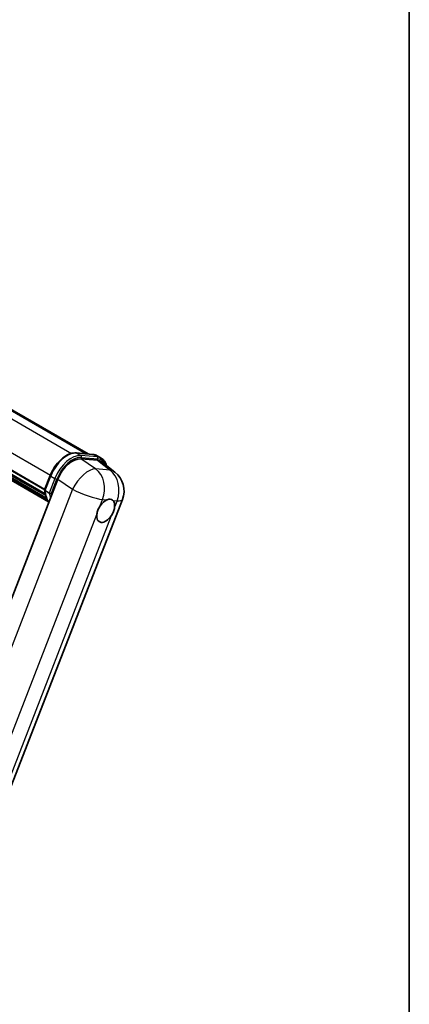
# Model space of a CAD drawing. Units: millimetres. Extents: x 30 to 8507, y 12 to 1698.
# Drawn here: x 2181 to 2376, y 330 to 824 of the extents above; entities that cross this region are included whole.
import ezdxf

# ---------------------------------------------------------------- set-up
doc = ezdxf.new("R2010")
doc.units = ezdxf.units.MM
for name, color, linetype, lineweight in [('Border (ISO)', 7, 'Continuous', 35), ('Visible (ISO)', 7, 'Continuous', 35), ('Visible Narrow (ISO)', 7, 'Continuous', 25)]:
    doc.layers.add(name, color=color, linetype=linetype, lineweight=lineweight)

# ---------------------------------------------------------------- blocks, each defined once
blk = doc.blocks.new('図面枠 tk図枠')
at = {"layer": 'Border (ISO)'}
blk.add_line((405.5, 289), (405.5, 8), dxfattribs=at)

msp = doc.modelspace()

# ---------------------------------------------------------------- linework, layer by layer
at = {"layer": 'Visible (ISO)'}
for p, q in [((1996.0554, 732.6775), (2215.0123, 606.2627)), ((1971.9358, 716.0001), (2193.2404, 588.2299)), ((1972.0323, 716.2916), (2193.3504, 588.5135)), ((1972.7024, 713.1392), (2193.7234, 585.5326)), ((1972.7299, 713.6926), (2193.551, 586.2015)), ((1973.7653, 711.3755), (2194.2028, 584.1058)), ((1973.9542, 710.7622), (2194.4891, 583.4363)), ((1975.4122, 709.5165), (2194.7665, 582.8722)), ((1975.653, 708.9415), (2195.1316, 582.2255)), ((2209.1015, 606.7906), (2217.3685, 606.0522)), ((2219.7163, 603.0883), (2211.3933, 603.8317)), ((2219.544, 605.3783), (2221.6653, 604.1536)), ((2221.9292, 602.2405), (2228.4554, 597.1757)), ((2199.8463, 593.5924), (2138.7086, 436.0191)), ((2193.2225, 588.1837), (2196.02, 595.394)), ((2171.9686, 427.8971), (2232.2856, 583.355)), ((2193.4254, 587.8581), (2195.5467, 586.6334))]:
    msp.add_line(p, q, dxfattribs=at)
msp.add_arc((2221.0982, 587.6956), 12, 338.793977, 52.185752, dxfattribs=at)
for centre, major_axis, ratio, start_param, end_param in [((2207.1905, 592.8502), (-5.9517, -10.4466), 0.57952204, 3.40056789, 4.96376802), ((2215.4014, 592.1168), (6.0934, 10.4176), 0.57513686, 6.20770977, 6.54772141), ((2223.881, 577.74), (3.1875, 5.5209), 0.57735027, 0.64875746, 1.44563764), ((2223.881, 577.74), (3.1875, 5.5209), 0.57735027, 5.36114644, 6.15802662), ((2223.881, 577.74), (-3.1875, -5.5209), 0.57735027, 5.36114644, 7.72882295)]:
    msp.add_ellipse(centre, major_axis=major_axis, ratio=ratio, start_param=start_param, end_param=end_param, dxfattribs=at)
for points, knots in [([(2196.02, 595.394), (2196.5093, 596.6549), (2197.131, 597.9001), (2198.582, 600.2465), (2199.411, 601.3473), (2201.203, 603.3031), (2202.1656, 604.158), (2204.1445, 605.5407), (2205.1607, 606.0688), (2207.1697, 606.7356), (2208.1644, 606.8743), (2209.1015, 606.7906)], [3.14159265, 3.14159265, 3.14159265, 3.14159265, 3.45575192, 3.45575192, 3.76991118, 3.76991118, 4.08407045, 4.08407045, 4.39822972, 4.39822972, 4.71238898, 4.71238898, 4.71238898, 4.71238898]), ([(2217.3685, 606.0522), (2217.5247, 606.0383), (2217.6792, 606.0182), (2217.9843, 605.9655), (2218.1349, 605.933), (2218.4313, 605.8555), (2218.5772, 605.8104), (2218.8635, 605.708), (2219.004, 605.6506), (2219.2788, 605.5235), (2219.4131, 605.4539), (2219.544, 605.3783)], [4.71238898, 4.71238898, 4.71238898, 4.71238898, 4.764748858, 4.764748858, 4.817108736, 4.817108736, 4.869468613, 4.869468613, 4.921828491, 4.921828491, 4.974188368, 4.974188368, 4.974188368, 4.974188368]), ([(2224.3534, 600.3592), (2224.3516, 600.3656), (2224.3499, 600.3721), (2224.125, 601.2115), (2223.7875, 601.9651), (2222.8858, 603.2479), (2222.3198, 603.7757), (2221.6653, 604.1536)], [0.783371756, 0.783371756, 0.783371756, 0.783371756, 0.785398163, 0.785398163, 1.047197551, 1.047197551, 1.308996939, 1.308996939, 1.308996939, 1.308996939]), ([(2193.2225, 588.1837), (2193.214, 588.1619), (2193.2102, 588.1391), (2193.2138, 588.0717), (2193.2338, 588.0261), (2193.3076, 587.9378), (2193.3598, 587.896), (2193.4254, 587.8581)], [-0.047751254, -0.047751254, -0.047751254, -0.047751254, -0.0376220805, -0.0376220805, -0.0185556094, -0.0185556094, 0, 0, 0, 0]), ([(2195.3199, 581.9262), (2195.0013, 582.4152), (2194.7152, 582.939), (2194.152, 584.1767), (2193.8921, 584.9066), (2193.4751, 586.4475), (2193.318, 587.2586), (2193.2126, 588.1037)], [2.117683077, 2.117683077, 2.117683077, 2.117683077, 2.223677615, 2.223677615, 2.354038249, 2.354038249, 2.484398882, 2.484398882, 2.484398882, 2.484398882]), ([(2196.6272, 586.5202), (2196.626, 586.5198), (2196.6248, 586.5194), (2196.5836, 586.505), (2196.5395, 586.4936), (2196.445, 586.476), (2196.3947, 586.4699), (2196.2492, 586.461), (2196.1501, 586.4642), (2195.9557, 586.4886), (2195.8622, 586.5085), (2195.6897, 586.5625), (2195.6123, 586.5955), (2195.5467, 586.6334)], [-0.0003347789, -0.0003347789, -0.0003347789, -0.0003347789, 0, 0, 0.011463002, 0.011463002, 0.0228675214, 0.0228675214, 0.0430502261, 0.0430502261, 0.0621538264, 0.0621538264, 0.0807455701, 0.0807455701, 0.0807455701, 0.0807455701]), ([(2224.495, 583.2511), (2224.5382, 583.2692), (2224.5813, 583.2866), (2225.1645, 583.5118), (2225.6832, 583.5926), (2226.5734, 583.5131), (2227.0094, 583.347), (2227.3874, 583.036), (2227.4147, 583.0123), (2227.4414, 582.988)], [4.482129021, 4.482129021, 4.482129021, 4.482129021, 4.493692618, 4.493692618, 4.639067337, 4.639067337, 4.784442055, 4.784442055, 4.796005652, 4.796005652, 4.796005652, 4.796005652]), ([(2219.4152, 575.8707), (2219.4211, 575.924), (2219.4277, 575.9777), (2219.5242, 576.7095), (2219.7136, 577.4301), (2220.2275, 578.7548), (2220.5894, 579.4548), (2221.0477, 580.1531), (2221.0818, 580.2043), (2221.1163, 580.2551)], [4.482129021, 4.482129021, 4.482129021, 4.482129021, 4.493692618, 4.493692618, 4.639067337, 4.639067337, 4.784442055, 4.784442055, 4.796005652, 4.796005652, 4.796005652, 4.796005652]), ([(2228.3468, 579.6093), (2228.3408, 579.5559), (2228.3342, 579.5023), (2228.2353, 578.7719), (2228.0353, 578.0574), (2227.5213, 576.7327), (2227.1702, 576.0266), (2226.7141, 575.3269), (2226.6801, 575.2757), (2226.6456, 575.2249)], [4.482129021, 4.482129021, 4.482129021, 4.482129021, 4.493692618, 4.493692618, 4.639067337, 4.639067337, 4.784442055, 4.784442055, 4.796005652, 4.796005652, 4.796005652, 4.796005652])]:
    msp.add_open_spline(points, degree=3, knots=knots, dxfattribs=at)
at = {"layer": 'Visible Narrow (ISO)'}
for p, q in [((1986.0566, 733.9436), (2206.6922, 606.5595)), ((1994.298, 733.22), (2214.0449, 606.3491)), ((1974.8151, 723.4633), (2196.135, 595.6842)), ((2209.3, 606.727), (2217.567, 605.9886)), ((2209.3, 606.727), (2211.4213, 605.5022)), ((2218.8338, 598.8076), (2211.3933, 603.8317)), ((2219.6883, 604.7639), (2211.4213, 605.5022)), ((2211.6864, 604.5126), (2219.9535, 603.7742)), ((2217.567, 605.9886), (2219.6883, 604.7639)), ((2219.7163, 603.0883), (2226.0642, 598.1618)), ((2226.0642, 598.1618), (2218.8338, 598.8076)), ((2193.4254, 587.8581), (2196.26, 595.1637)), ((2198.3813, 593.939), (2195.5467, 586.6334)), ((2196.26, 595.1637), (2198.3813, 593.939)), ((2196.6272, 586.5202), (2199.3709, 593.5918)), ((2199.8463, 593.5924), (2207.2868, 588.5683)), ((2207.2868, 588.5683), (2146.3077, 431.404)), ((2221.1163, 580.2551), (2222.353, 583.4425)), ((2222.353, 583.4425), (2224.495, 583.2511)), ((2227.4414, 582.988), (2229.5835, 582.7967)), ((2229.5835, 582.7967), (2228.3468, 579.6093)), ((2162.5081, 429.2012), (2219.4152, 575.8707)), ((2226.6456, 575.2249), (2169.7385, 428.5554))]:
    msp.add_line(p, q, dxfattribs=at)
for centre, major_axis, ratio, start_param, end_param in [((2204.527, 594.4254), (6.75, 11.6913), 0.57735027, 0.26179939, 1.83259571), ((2206.6483, 593.2006), (6.75, 11.6913), 0.57735027, 0.26179939, 1.83259571), ((2207.1786, 592.8944), (6.375, 11.0418), 0.57735027, 0.26179939, 1.83259571), ((2209.0348, 606.0436), (0.0667, 0.747), 0.78867513, 5.9323059, 6.28318531), ((2211.1561, 604.8188), (0.0667, 0.747), 0.78867513, 4.36150957, 5.9323059), ((2217.3018, 605.3052), (0.0667, 0.747), 0.78867513, 5.9323059, 6.28318531), ((2212.794, 593.687), (6.75, 11.6913), 0.57735027, 0, 0.26179939), ((2219.4231, 604.0804), (0.0667, 0.747), 0.78867513, 4.36150957, 5.9323059), ((2214.9153, 592.4622), (6.75, 11.6913), 0.57735027, 0, 0.26179939), ((2215.4457, 592.1561), (6.375, 11.0418), 0.57735027, 5.86317441, 6.54498469), ((2213.8677, 588.3414), (6.7153, 9.9451), 0.48615458, 0.3031075, 1.86630763), ((2213.8677, 588.3414), (1.0675, 11.9524), 0.78867513, 4.36150957, 5.84503943), ((2221.0982, 587.6956), (-1.0675, -11.9524), 0.78867513, 1.21991692, 2.70344678), ((2221.0982, 587.6956), (7.3572, 9.48), 0.62311053, 0, 0.34001164), ((2196.7192, 595.1227), (-0.6992, 0.2713), 0.21132487, 0, 0.93888201), ((2198.8406, 593.898), (0.6992, -0.2713), 0.21132487, 4.08047467, 5.65127099), ((2213.8677, 588.3414), (11.1874, -4.3407), 0.21132487, 4.16774113, 5.65127099), ((2211.3228, 600.9177), (-12.765, -22.1096), 0.57735027, 5.62896416, 5.98192027), ((2213.4441, 599.693), (-12.765, -22.1096), 0.57735027, 5.62896416, 5.77753779), ((2213.9744, 599.3868), (12.39, 21.4601), 0.57735027, 2.4975825, 2.54520482), ((2221.0982, 587.6956), (11.1874, -4.3407), 0.21132487, 5.65127099, 6.28318531)]:
    msp.add_ellipse(centre, major_axis=major_axis, ratio=ratio, start_param=start_param, end_param=end_param, dxfattribs=at)

# ---------------------------------------------------------------- block references
at = {"xscale": 6, "yscale": 6, "zscale": 6}
msp.add_blockref('図面枠 tk図枠', (-56.6776, -35.6518), dxfattribs=at)

doc.saveas('drawing.dxf')
